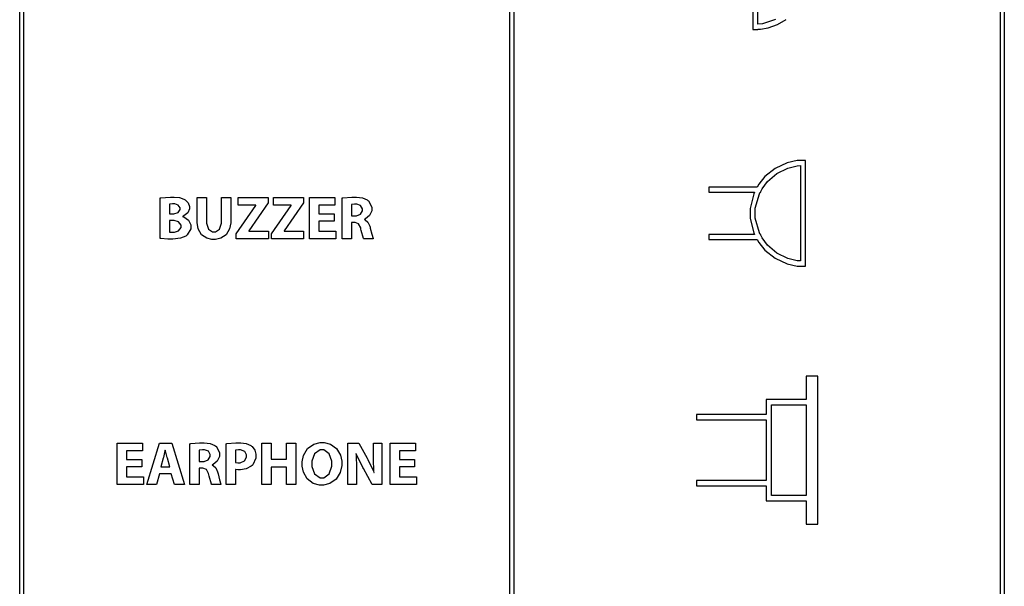
# Model space of a CAD drawing. Units: inches. Extents: x 30.9 to 54.6, y 15.2 to 29.6.
# Drawn here: x 43.2 to 46.6, y 21.2 to 23.2 of the extents above; entities that cross this region are included whole.
import ezdxf

# ---------------------------------------------------------------- set-up
doc = ezdxf.new("R2010")
doc.units = ezdxf.units.IN
doc.header["$MEASUREMENT"] = 0
doc.layers.add('freecads.com', color=7, linetype='Continuous')

msp = doc.modelspace()

# ---------------------------------------------------------------- linework, layer by layer
at = {"layer": 'freecads.com', "color": 0}
for p, q in [((43.1641, 15.2349), (43.1641, 29.5777)), ((44.8967, 15.2349), (44.8967, 29.5777)), ((44.9106, 29.5777), (44.9106, 15.2349)), ((46.6435, 29.5777), (46.6435, 15.2349)), ((43.178, 29.5638), (43.178, 15.2488)), ((44.8967, 15.2488), (44.8967, 29.5638)), ((44.9106, 29.5638), (44.9106, 15.2488)), ((46.6296, 15.2488), (46.6296, 29.5638)), ((45.7731, 23.1428), (45.7731, 23.4791)), ((45.7547, 23.2183), (45.7547, 23.1241)), ((45.7888, 23.1437), (45.7731, 23.1428)), ((45.7731, 23.1428), (45.7731, 23.1428)), ((45.8353, 23.1585), (45.7888, 23.1437)), ((45.809, 23.1297), (45.8425, 23.1416)), ((45.8425, 23.1416), (45.8727, 23.1592)), ((45.7547, 23.1241), (45.7731, 23.1241)), ((45.7731, 23.1244), (45.7821, 23.1248)), ((45.7731, 23.1241), (45.7731, 23.1244)), ((45.7821, 23.1248), (45.809, 23.1297)), ((45.8757, 22.6529), (45.8334, 22.6334)), ((45.911, 22.6609), (45.8757, 22.6529)), ((45.9229, 22.6614), (45.911, 22.6609)), ((45.9321, 22.6616), (45.9229, 22.6616)), ((45.9229, 22.6616), (45.9229, 22.6614)), ((45.9413, 22.6616), (45.9321, 22.6616)), ((45.9321, 22.6616), (45.9321, 22.6616)), ((45.9413, 22.2877), (45.9413, 22.6616)), ((45.8334, 22.6334), (45.7977, 22.6044)), ((45.8398, 22.6156), (45.8789, 22.6346)), ((45.8789, 22.6346), (45.9118, 22.6424)), ((45.9118, 22.6424), (45.9229, 22.643)), ((45.9229, 22.643), (45.9229, 22.3064)), ((45.7977, 22.6044), (45.7757, 22.5774)), ((45.7874, 22.5616), (45.8071, 22.5876)), ((45.8071, 22.5876), (45.8398, 22.6156)), ((45.77, 22.5675), (45.5989, 22.5675)), ((45.5989, 22.5675), (45.5989, 22.5491)), ((45.5989, 22.5491), (45.7607, 22.5491)), ((45.7607, 22.5491), (45.7582, 22.5434)), ((45.7757, 22.5774), (45.77, 22.5675)), ((45.7782, 22.5435), (45.781, 22.5491)), ((45.781, 22.5491), (45.7826, 22.5491)), ((45.7826, 22.5521), (45.7874, 22.5616)), ((45.7826, 22.5491), (45.7826, 22.5521)), ((43.6607, 22.5288), (43.6629, 22.5291)), ((43.6607, 22.3855), (43.6607, 22.5288)), ((43.6607, 22.5288), (43.6607, 22.5288)), ((43.6629, 22.5291), (43.679, 22.5309)), ((43.679, 22.5309), (43.6972, 22.5318)), ((43.6972, 22.5318), (43.7034, 22.5318)), ((43.7034, 22.5318), (43.7096, 22.5318)), ((43.7096, 22.5318), (43.7285, 22.5301)), ((43.7285, 22.5301), (43.7439, 22.5251)), ((43.7439, 22.5251), (43.7466, 22.5236)), ((43.7466, 22.5236), (43.7492, 22.5222)), ((43.7492, 22.5222), (43.7591, 22.5122)), ((43.7591, 22.5122), (43.7639, 22.4992)), ((43.7914, 22.4493), (43.7914, 22.5307)), ((43.7914, 22.5307), (43.8242, 22.5307)), ((43.8242, 22.5307), (43.8242, 22.4469)), ((43.8242, 22.5307), (43.8242, 22.5307)), ((43.8774, 22.4469), (43.8774, 22.5307)), ((43.8774, 22.5307), (43.9103, 22.5307)), ((43.9103, 22.5307), (43.9103, 22.4489)), ((43.9359, 22.5035), (43.9359, 22.5307)), ((43.9359, 22.5307), (44.0417, 22.5307)), ((44.0417, 22.5307), (44.0417, 22.5117)), ((44.0607, 22.5035), (44.0607, 22.5307)), ((44.0607, 22.5307), (44.1665, 22.5307)), ((44.1665, 22.5307), (44.1665, 22.5117)), ((44.1885, 22.3848), (44.1885, 22.5307)), ((44.1885, 22.5307), (44.2782, 22.5307)), ((44.2782, 22.5307), (44.2782, 22.5037)), ((44.3037, 22.5288), (44.3063, 22.5292)), ((44.3037, 22.3849), (44.3037, 22.5288)), ((44.3037, 22.5288), (44.3037, 22.5288)), ((44.3063, 22.5292), (44.3373, 22.5318)), ((44.3373, 22.5318), (44.3476, 22.5318)), ((44.3476, 22.5318), (44.3545, 22.5318)), ((44.3545, 22.5318), (44.3753, 22.5292)), ((44.3753, 22.5292), (44.3921, 22.5224)), ((44.3921, 22.5224), (44.3947, 22.5204)), ((44.3947, 22.5204), (44.3969, 22.5186)), ((44.3969, 22.5186), (44.4084, 22.4969)), ((45.7582, 22.5434), (45.7452, 22.4919)), ((45.7637, 22.4933), (45.7782, 22.5435)), ((43.6941, 22.507), (43.6934, 22.5069)), ((43.6934, 22.5069), (43.6934, 22.4729)), ((43.704, 22.5078), (43.6941, 22.507)), ((43.7075, 22.5078), (43.704, 22.5078)), ((43.7118, 22.5078), (43.7075, 22.5078)), ((43.7092, 22.4729), (43.7241, 22.4779)), ((43.7247, 22.5035), (43.7118, 22.5078)), ((43.7241, 22.4779), (43.7308, 22.4876)), ((43.7308, 22.4941), (43.7247, 22.5035)), ((43.7308, 22.4909), (43.7308, 22.4941)), ((43.7308, 22.4876), (43.7308, 22.4909)), ((43.7639, 22.4903), (43.758, 22.4769)), ((43.7639, 22.4992), (43.7639, 22.4948)), ((43.7639, 22.4948), (43.7639, 22.4903)), ((43.9297, 22.4026), (43.9991, 22.5026)), ((43.9991, 22.5035), (43.9359, 22.5035)), ((44.0417, 22.5117), (43.9738, 22.413)), ((43.9991, 22.5026), (43.9991, 22.5035)), ((44.0545, 22.4026), (44.1239, 22.5026)), ((44.1239, 22.5035), (44.0607, 22.5035)), ((44.1665, 22.5117), (44.0985, 22.413)), ((44.1239, 22.5026), (44.1239, 22.5035)), ((44.2782, 22.5037), (44.2214, 22.5037)), ((44.2214, 22.5037), (44.2214, 22.4734)), ((44.3369, 22.5062), (44.3363, 22.506)), ((44.3363, 22.506), (44.3363, 22.466)), ((44.3475, 22.5071), (44.3369, 22.5062)), ((44.3513, 22.5071), (44.3475, 22.5071)), ((44.3557, 22.5071), (44.3513, 22.5071)), ((44.369, 22.502), (44.3557, 22.5071)), ((44.3686, 22.4717), (44.3755, 22.4832)), ((44.3755, 22.4908), (44.369, 22.502)), ((44.3755, 22.487), (44.3755, 22.4908)), ((44.3755, 22.4832), (44.3755, 22.487)), ((44.4084, 22.4838), (44.4002, 22.4666)), ((44.4084, 22.4969), (44.4084, 22.4896)), ((44.4084, 22.4896), (44.4084, 22.4838)), ((45.7452, 22.4919), (45.7452, 22.4747)), ((45.7637, 22.4747), (45.7637, 22.4933)), ((43.6934, 22.4729), (43.7042, 22.4729)), ((43.6934, 22.4729), (43.6934, 22.4729)), ((43.7047, 22.4493), (43.6934, 22.4493)), ((43.6934, 22.4493), (43.6934, 22.4082)), ((43.7042, 22.4729), (43.7092, 22.4729)), ((43.7099, 22.4493), (43.7047, 22.4493)), ((43.7256, 22.4447), (43.7099, 22.4493)), ((43.7343, 22.433), (43.7256, 22.4447)), ((43.744, 22.4654), (43.7399, 22.4638)), ((43.7399, 22.4638), (43.7399, 22.4634)), ((43.7399, 22.4634), (43.744, 22.4624)), ((43.758, 22.4769), (43.744, 22.4654)), ((43.744, 22.4624), (43.7607, 22.451)), ((43.7607, 22.451), (43.7689, 22.4336)), ((43.7914, 22.4418), (43.7914, 22.4493)), ((43.8242, 22.4469), (43.8242, 22.4398)), ((43.8774, 22.4398), (43.8774, 22.4469)), ((43.9103, 22.4489), (43.9103, 22.4416)), ((44.2214, 22.4734), (44.275, 22.4734)), ((44.275, 22.4466), (44.2214, 22.4466)), ((44.2214, 22.4466), (44.2214, 22.4119)), ((44.275, 22.4734), (44.275, 22.4466)), ((44.275, 22.4466), (44.275, 22.4466)), ((44.3363, 22.466), (44.3494, 22.466)), ((44.3363, 22.466), (44.3363, 22.466)), ((44.3461, 22.4422), (44.3363, 22.4422)), ((44.3363, 22.4422), (44.3363, 22.3849)), ((44.3495, 22.4422), (44.3461, 22.4422)), ((44.3494, 22.466), (44.3541, 22.466)), ((44.3617, 22.4373), (44.3495, 22.4422)), ((44.3541, 22.466), (44.3686, 22.4717)), ((44.3858, 22.455), (44.3826, 22.4539)), ((44.3826, 22.4539), (44.3826, 22.4532)), ((44.3826, 22.4532), (44.3852, 22.4522)), ((44.3852, 22.4522), (44.3948, 22.4433)), ((44.4002, 22.4666), (44.3858, 22.455)), ((44.3948, 22.4433), (44.4012, 22.4296)), ((45.7452, 22.4747), (45.7452, 22.4561)), ((45.7452, 22.4561), (45.7582, 22.406)), ((45.7637, 22.4575), (45.7637, 22.4747)), ((45.7782, 22.406), (45.7637, 22.4575)), ((43.6934, 22.4082), (43.6942, 22.4081)), ((43.6934, 22.4082), (43.6934, 22.4082)), ((43.6942, 22.4081), (43.7031, 22.4078)), ((43.7031, 22.4078), (43.7061, 22.4078)), ((43.7061, 22.4078), (43.711, 22.4078)), ((43.711, 22.4078), (43.7258, 22.4127)), ((43.7258, 22.4127), (43.7343, 22.425)), ((43.7343, 22.429), (43.7343, 22.433)), ((43.7343, 22.425), (43.7343, 22.429)), ((43.7689, 22.4199), (43.756, 22.3984)), ((43.7689, 22.4336), (43.7689, 22.4277)), ((43.7689, 22.4277), (43.7689, 22.4199)), ((43.7953, 22.4194), (43.7914, 22.4418)), ((43.8067, 22.3986), (43.7953, 22.4194)), ((43.8242, 22.4398), (43.8311, 22.4185)), ((43.8311, 22.4185), (43.8457, 22.4089)), ((43.8457, 22.4089), (43.8506, 22.4089)), ((43.8506, 22.4089), (43.8555, 22.4089)), ((43.8555, 22.4089), (43.8705, 22.4182)), ((43.8705, 22.4182), (43.8774, 22.4398)), ((43.9061, 22.4196), (43.8941, 22.3989)), ((43.9103, 22.4416), (43.9061, 22.4196)), ((43.9738, 22.413), (43.9738, 22.4121)), ((43.9738, 22.4121), (44.0428, 22.4121)), ((44.0428, 22.4121), (44.0428, 22.3849)), ((44.0985, 22.413), (44.0985, 22.4121)), ((44.0985, 22.4121), (44.1676, 22.4121)), ((44.1676, 22.4121), (44.1676, 22.3849)), ((44.2214, 22.4119), (44.2813, 22.4119)), ((44.2813, 22.4119), (44.2813, 22.3848)), ((44.3691, 22.4235), (44.3617, 22.4373)), ((44.3701, 22.4188), (44.3691, 22.4235)), ((44.3711, 22.4144), (44.3701, 22.4188)), ((44.3795, 22.386), (44.3711, 22.4144)), ((44.4012, 22.4296), (44.4021, 22.4262)), ((44.4021, 22.4262), (44.4032, 22.422)), ((44.4032, 22.422), (44.4085, 22.4014)), ((43.6626, 22.3853), (43.6607, 22.3855)), ((43.6875, 22.3834), (43.6626, 22.3853)), ((43.6965, 22.3834), (43.6875, 22.3834)), ((43.7053, 22.3834), (43.6965, 22.3834)), ((43.7319, 22.3868), (43.7053, 22.3834)), ((43.7511, 22.3945), (43.7319, 22.3868)), ((43.7538, 22.3966), (43.7511, 22.3945)), ((43.756, 22.3984), (43.7538, 22.3966)), ((43.8249, 22.3865), (43.8067, 22.3986)), ((43.8433, 22.3825), (43.8249, 22.3865)), ((43.8495, 22.3825), (43.8433, 22.3825)), ((43.8559, 22.3825), (43.8495, 22.3825)), ((43.875, 22.3866), (43.8559, 22.3825)), ((43.8941, 22.3989), (43.875, 22.3866)), ((43.9297, 22.3849), (43.9297, 22.4026)), ((43.9297, 22.4026), (43.9297, 22.4026)), ((44.0428, 22.3849), (43.9297, 22.3849)), ((44.0545, 22.3849), (44.0545, 22.4026)), ((44.0545, 22.4026), (44.0545, 22.4026)), ((44.1676, 22.3849), (44.0545, 22.3849)), ((44.2813, 22.3848), (44.1885, 22.3848)), ((44.3363, 22.3849), (44.3037, 22.3849)), ((44.3801, 22.3849), (44.3795, 22.386)), ((44.4138, 22.3849), (44.3801, 22.3849)), ((44.4085, 22.4014), (44.413, 22.3863)), ((44.413, 22.3863), (44.4138, 22.3849)), ((45.7607, 22.4003), (45.5989, 22.4003)), ((45.5989, 22.4003), (45.5989, 22.3819)), ((45.5989, 22.3819), (45.77, 22.3819)), ((45.7582, 22.406), (45.7607, 22.4003)), ((45.77, 22.3819), (45.7756, 22.372)), ((45.781, 22.4003), (45.7782, 22.406)), ((45.7826, 22.4003), (45.781, 22.4003)), ((45.7826, 22.3972), (45.7826, 22.4003)), ((45.7874, 22.3878), (45.7826, 22.3972)), ((45.7826, 22.3972), (45.7826, 22.3972)), ((45.8071, 22.3618), (45.7874, 22.3878)), ((45.7756, 22.372), (45.7977, 22.3451)), ((45.7977, 22.3451), (45.8334, 22.316)), ((45.8398, 22.3338), (45.8071, 22.3618)), ((45.8334, 22.316), (45.8757, 22.2965)), ((45.8789, 22.3148), (45.8398, 22.3338)), ((45.9118, 22.307), (45.8789, 22.3148)), ((45.9229, 22.3064), (45.9118, 22.307)), ((45.8757, 22.2965), (45.911, 22.2885)), ((45.911, 22.2885), (45.9229, 22.2879)), ((45.9229, 22.2879), (45.9229, 22.2877)), ((45.9229, 22.2877), (45.9413, 22.2877)), ((45.943, 21.9), (45.943, 21.8173)), ((45.9845, 21.9), (45.943, 21.9)), ((45.943, 21.9), (45.943, 21.9)), ((45.9845, 21.3767), (45.9845, 21.9)), ((45.943, 21.8173), (45.8024, 21.8173)), ((45.8024, 21.8173), (45.8024, 21.7638)), ((45.8208, 21.7988), (45.943, 21.7988)), ((45.8208, 21.4779), (45.8208, 21.7988)), ((45.8208, 21.7988), (45.8208, 21.7988)), ((45.943, 21.7988), (45.943, 21.4779)), ((45.8024, 21.7638), (45.5557, 21.7638)), ((45.5557, 21.7638), (45.5557, 21.7454)), ((45.5557, 21.7454), (45.8024, 21.7454)), ((45.8024, 21.7454), (45.8024, 21.5314)), ((43.5088, 21.5175), (43.5088, 21.6632)), ((43.5088, 21.6632), (43.5985, 21.6632)), ((43.5985, 21.6632), (43.5985, 21.6362)), ((43.6136, 21.5175), (43.658, 21.6632)), ((43.658, 21.6632), (43.7012, 21.6632)), ((43.7012, 21.6632), (43.7467, 21.5175)), ((43.7659, 21.6613), (43.7685, 21.6617)), ((43.7659, 21.5175), (43.7659, 21.6613)), ((43.7659, 21.6613), (43.7659, 21.6613)), ((43.7685, 21.6617), (43.7994, 21.6643)), ((43.7994, 21.6643), (43.8098, 21.6643)), ((43.8098, 21.6643), (43.8166, 21.6643)), ((43.8166, 21.6643), (43.8375, 21.6617)), ((43.8375, 21.6617), (43.8543, 21.6549)), ((43.8543, 21.6549), (43.8569, 21.6528)), ((43.8569, 21.6528), (43.8591, 21.6511)), ((43.8591, 21.6511), (43.8705, 21.6294)), ((43.894, 21.6613), (43.8966, 21.6617)), ((43.894, 21.5175), (43.894, 21.6613)), ((43.894, 21.6613), (43.894, 21.6613)), ((43.8966, 21.6617), (43.9281, 21.6643)), ((43.9281, 21.6643), (43.9386, 21.6643)), ((43.9386, 21.6643), (43.9451, 21.6643)), ((43.9451, 21.6643), (43.9648, 21.6614)), ((43.9648, 21.6614), (43.9807, 21.6546)), ((43.9807, 21.6546), (43.9831, 21.6526)), ((43.9831, 21.6526), (43.9855, 21.6508)), ((43.9855, 21.6508), (43.9945, 21.6384)), ((44.0199, 21.5175), (44.0199, 21.6632)), ((44.0199, 21.6632), (44.0528, 21.6632)), ((44.0528, 21.6632), (44.0528, 21.6072)), ((44.0528, 21.6632), (44.0528, 21.6632)), ((44.107, 21.6072), (44.107, 21.6632)), ((44.107, 21.6632), (44.1399, 21.6632)), ((44.1399, 21.6632), (44.1399, 21.5175)), ((44.1669, 21.6199), (44.1813, 21.6441)), ((44.1813, 21.6441), (44.2036, 21.6601)), ((44.2036, 21.6601), (44.2255, 21.6658)), ((44.2255, 21.6658), (44.2328, 21.6658)), ((44.2328, 21.6658), (44.2402, 21.6658)), ((44.2402, 21.6658), (44.2625, 21.6599)), ((44.2625, 21.6599), (44.2842, 21.644)), ((44.2842, 21.644), (44.2975, 21.6205)), ((44.3236, 21.5175), (44.3236, 21.6632)), ((44.3236, 21.6632), (44.3621, 21.6632)), ((44.3621, 21.6632), (44.3924, 21.6098)), ((44.414, 21.6208), (44.414, 21.6632)), ((44.414, 21.6632), (44.4443, 21.6632)), ((44.4443, 21.6632), (44.4443, 21.5175)), ((44.473, 21.5175), (44.473, 21.6632)), ((44.473, 21.6632), (44.5627, 21.6632)), ((44.5627, 21.6632), (44.5627, 21.6362)), ((43.5985, 21.6362), (43.5417, 21.6362)), ((43.5417, 21.6362), (43.5417, 21.6059)), ((43.6714, 21.6105), (43.6627, 21.5795)), ((43.672, 21.6126), (43.6714, 21.6105)), ((43.6775, 21.6365), (43.672, 21.6126)), ((43.6781, 21.6386), (43.6775, 21.6365)), ((43.6785, 21.6386), (43.6781, 21.6386)), ((43.6791, 21.6365), (43.6785, 21.6386)), ((43.6852, 21.6126), (43.6791, 21.6365)), ((43.6859, 21.6105), (43.6852, 21.6126)), ((43.6949, 21.5795), (43.6859, 21.6105)), ((43.7991, 21.6387), (43.7985, 21.6386)), ((43.7985, 21.6386), (43.7985, 21.5986)), ((43.8096, 21.6396), (43.7991, 21.6387)), ((43.8134, 21.6396), (43.8096, 21.6396)), ((43.8178, 21.6396), (43.8134, 21.6396)), ((43.8312, 21.6346), (43.8178, 21.6396)), ((43.8307, 21.6043), (43.8376, 21.6157)), ((43.8376, 21.6233), (43.8312, 21.6346)), ((43.8376, 21.6195), (43.8376, 21.6233)), ((43.8376, 21.6157), (43.8376, 21.6195)), ((43.8705, 21.6164), (43.8623, 21.5991)), ((43.8705, 21.6294), (43.8705, 21.6221)), ((43.8705, 21.6221), (43.8705, 21.6164)), ((43.9273, 21.6383), (43.9267, 21.6381)), ((43.9267, 21.6381), (43.9267, 21.5951)), ((43.9368, 21.6392), (43.9273, 21.6383)), ((43.9401, 21.6392), (43.9368, 21.6392)), ((43.9449, 21.6392), (43.9401, 21.6392)), ((43.9593, 21.6336), (43.9449, 21.6392)), ((43.9585, 21.6005), (43.9661, 21.6135)), ((43.9661, 21.6217), (43.9593, 21.6336)), ((43.9661, 21.6178), (43.9661, 21.6217)), ((43.9661, 21.6135), (43.9661, 21.6178)), ((43.9987, 21.6102), (43.9875, 21.5863)), ((43.9945, 21.6384), (43.9987, 21.6238)), ((43.9987, 21.6238), (43.9987, 21.6189)), ((43.9987, 21.6189), (43.9987, 21.6102)), ((44.0528, 21.6072), (44.107, 21.6072)), ((44.1619, 21.5971), (44.1669, 21.6199)), ((44.206, 21.6256), (44.1967, 21.599)), ((44.2256, 21.6396), (44.206, 21.6256)), ((44.2322, 21.6396), (44.2256, 21.6396)), ((44.2387, 21.6396), (44.2322, 21.6396)), ((44.2582, 21.6251), (44.2387, 21.6396)), ((44.2672, 21.5994), (44.2582, 21.6251)), ((44.2975, 21.6205), (44.302, 21.599)), ((44.3533, 21.6252), (44.3523, 21.6252)), ((44.3523, 21.6252), (44.3526, 21.6203)), ((44.3526, 21.6203), (44.3539, 21.5761)), ((44.355, 21.6209), (44.3533, 21.6252)), ((44.3763, 21.5776), (44.355, 21.6209)), ((44.3924, 21.6098), (44.3945, 21.606)), ((44.414, 21.6068), (44.414, 21.6208)), ((44.5627, 21.6362), (44.5059, 21.6362)), ((44.5059, 21.6362), (44.5059, 21.6059)), ((43.5417, 21.6059), (43.5953, 21.6059)), ((43.5953, 21.5791), (43.5417, 21.5791)), ((43.5417, 21.5791), (43.5417, 21.5445)), ((43.5953, 21.6059), (43.5953, 21.5791)), ((43.5953, 21.5791), (43.5953, 21.5791)), ((43.6627, 21.5795), (43.6949, 21.5795)), ((43.6949, 21.5795), (43.6949, 21.5795)), ((43.7985, 21.5986), (43.8115, 21.5986)), ((43.7985, 21.5986), (43.7985, 21.5986)), ((43.8082, 21.5748), (43.7985, 21.5748)), ((43.7985, 21.5748), (43.7985, 21.5175)), ((43.8116, 21.5747), (43.8082, 21.5748)), ((43.8115, 21.5986), (43.8163, 21.5986)), ((43.8238, 21.5699), (43.8116, 21.5747)), ((43.8163, 21.5986), (43.8307, 21.6043)), ((43.8478, 21.5876), (43.8447, 21.5865)), ((43.8447, 21.5865), (43.8447, 21.5858)), ((43.8447, 21.5858), (43.8473, 21.5847)), ((43.8473, 21.5847), (43.8569, 21.5758)), ((43.8623, 21.5991), (43.8478, 21.5876)), ((43.8569, 21.5758), (43.8633, 21.5621)), ((43.9267, 21.5951), (43.9274, 21.595)), ((43.9267, 21.5951), (43.9267, 21.5951)), ((43.9274, 21.595), (43.9351, 21.5942)), ((43.9351, 21.5942), (43.9377, 21.5942)), ((43.9377, 21.5942), (43.9429, 21.5942)), ((43.9429, 21.5942), (43.9585, 21.6005)), ((43.9647, 21.5727), (43.9446, 21.5689)), ((43.9825, 21.5817), (43.9647, 21.5727)), ((43.9853, 21.5843), (43.9825, 21.5817)), ((43.9875, 21.5863), (43.9853, 21.5843)), ((44.107, 21.5785), (44.0528, 21.5785)), ((44.0528, 21.5785), (44.0528, 21.5175)), ((44.107, 21.5175), (44.107, 21.5785)), ((44.1619, 21.5895), (44.1619, 21.5971)), ((44.1619, 21.5822), (44.1619, 21.5895)), ((44.1665, 21.5603), (44.1619, 21.5822)), ((44.1967, 21.599), (44.1967, 21.5901)), ((44.1967, 21.5901), (44.1967, 21.5813)), ((44.1967, 21.5901), (44.1967, 21.5901)), ((44.1967, 21.5813), (44.2061, 21.5549)), ((44.258, 21.5554), (44.2672, 21.5819)), ((44.2672, 21.5908), (44.2672, 21.5994)), ((44.2672, 21.5819), (44.2672, 21.5908)), ((44.302, 21.5838), (44.2968, 21.5596)), ((44.302, 21.599), (44.302, 21.5919)), ((44.302, 21.5919), (44.302, 21.5838)), ((44.302, 21.5919), (44.302, 21.5919)), ((44.3539, 21.5761), (44.3539, 21.5614)), ((44.3785, 21.5737), (44.3763, 21.5776)), ((44.4096, 21.5175), (44.3785, 21.5737)), ((44.3945, 21.606), (44.4145, 21.564)), ((44.4161, 21.5647), (44.414, 21.6068)), ((44.5059, 21.6059), (44.5595, 21.6059)), ((44.5595, 21.5791), (44.5059, 21.5791)), ((44.5059, 21.5791), (44.5059, 21.5445)), ((44.5595, 21.6059), (44.5595, 21.5791)), ((44.5595, 21.5791), (44.5595, 21.5791)), ((43.5417, 21.5445), (43.6016, 21.5445)), ((43.6016, 21.5445), (43.6016, 21.5175)), ((43.658, 21.5549), (43.6476, 21.5175)), ((43.6997, 21.5549), (43.658, 21.5549)), ((43.658, 21.5549), (43.658, 21.5549)), ((43.711, 21.5175), (43.6997, 21.5549)), ((43.8312, 21.556), (43.8238, 21.5699)), ((43.8323, 21.5514), (43.8312, 21.556)), ((43.8332, 21.5469), (43.8323, 21.5514)), ((43.8417, 21.5186), (43.8332, 21.5469)), ((43.8633, 21.5621), (43.8642, 21.5588)), ((43.8642, 21.5588), (43.8654, 21.5546)), ((43.8654, 21.5546), (43.8707, 21.534)), ((43.9274, 21.5696), (43.9267, 21.5698)), ((43.9267, 21.5698), (43.9267, 21.5175)), ((43.9351, 21.5689), (43.9274, 21.5696)), ((43.9379, 21.5689), (43.9351, 21.5689)), ((43.9446, 21.5689), (43.9379, 21.5689)), ((44.18, 21.5367), (44.1665, 21.5603)), ((44.2061, 21.5549), (44.2257, 21.5412)), ((44.2257, 21.5412), (44.2322, 21.5412)), ((44.2322, 21.5412), (44.2386, 21.5412)), ((44.2386, 21.5412), (44.258, 21.5554)), ((44.2968, 21.5596), (44.2823, 21.5355)), ((44.3539, 21.5614), (44.3539, 21.5175)), ((44.4145, 21.564), (44.4161, 21.5598)), ((44.4166, 21.5598), (44.4161, 21.5647)), ((44.4161, 21.5598), (44.4166, 21.5598)), ((44.5059, 21.5445), (44.5658, 21.5445)), ((44.5658, 21.5445), (44.5658, 21.5175)), ((43.6016, 21.5175), (43.5088, 21.5175)), ((43.6476, 21.5175), (43.6136, 21.5175)), ((43.7467, 21.5175), (43.711, 21.5175)), ((43.7985, 21.5175), (43.7659, 21.5175)), ((43.8422, 21.5175), (43.8417, 21.5186)), ((43.8759, 21.5175), (43.8422, 21.5175)), ((43.8707, 21.534), (43.8752, 21.5189)), ((43.8752, 21.5189), (43.8759, 21.5175)), ((43.9267, 21.5175), (43.894, 21.5175)), ((44.0528, 21.5175), (44.0199, 21.5175)), ((44.1399, 21.5175), (44.107, 21.5175)), ((44.2016, 21.5209), (44.18, 21.5367)), ((44.2232, 21.5151), (44.2016, 21.5209)), ((44.2305, 21.5151), (44.2232, 21.5151)), ((44.2378, 21.5151), (44.2305, 21.5151)), ((44.2597, 21.5204), (44.2378, 21.5151)), ((44.2823, 21.5355), (44.2597, 21.5204)), ((44.3539, 21.5175), (44.3236, 21.5175)), ((44.3236, 21.5175), (44.3236, 21.5175)), ((44.4443, 21.5175), (44.4096, 21.5175)), ((44.5658, 21.5175), (44.473, 21.5175)), ((45.8024, 21.5314), (45.5557, 21.5314)), ((45.5557, 21.5314), (45.5557, 21.5129)), ((45.5557, 21.5129), (45.8024, 21.5129)), ((45.8024, 21.5129), (45.8024, 21.4595)), ((45.943, 21.4779), (45.8208, 21.4779)), ((45.8024, 21.4595), (45.943, 21.4595)), ((45.943, 21.4595), (45.943, 21.3767)), ((45.943, 21.3767), (45.9845, 21.3767))]:
    msp.add_line(p, q, dxfattribs=at)

doc.saveas('drawing.dxf')
